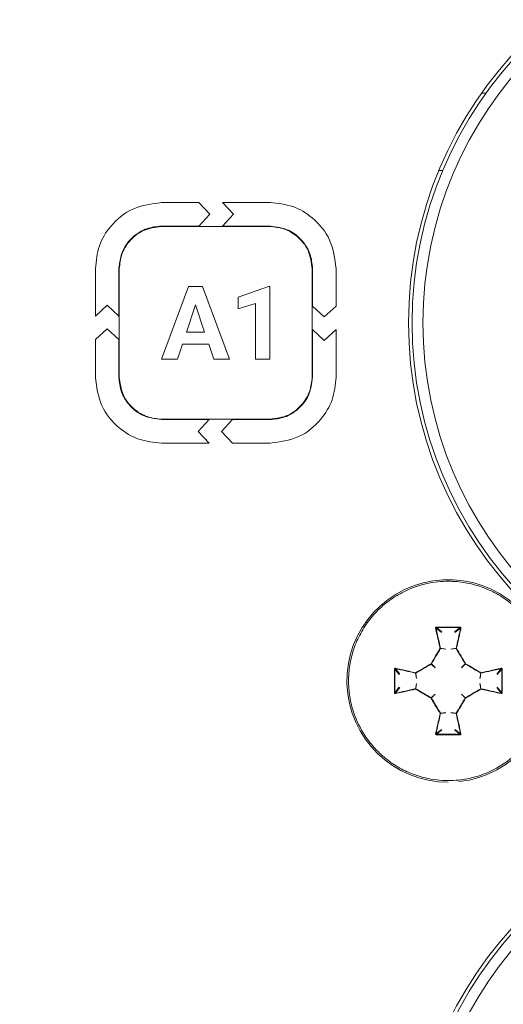
# Model space of a CAD drawing. Units: millimetres. Extents: x 7 to 286, y 8 to 196.
# Drawn here: x 120 to 127, y 77 to 91 of the extents above; entities that cross this region are included whole.
import ezdxf

# ---------------------------------------------------------------- set-up
doc = ezdxf.new("R2010")
doc.units = ezdxf.units.MM
doc.layers.add('COTAS', color=1, linetype='Continuous')
doc.styles.add('SLDTEXTSTYLE0', font='TXT', dxfattribs={"width": 0.605})
doc.dimstyles.new('SLDDIMSTYLE0', dxfattribs={"dimtxt": 2.054655, "dimasz": 1, "dimexe": 0, "dimexo": 0.0625, "dimgap": 0.513664, "dimtad": 0, "dimlfac": 2, "dimrnd": 1e-09, "dimzin": 12, "dimdsep": 46, "dimtxsty": 'SLDTEXTSTYLE0', "dimsah": 1, "dimcen": 0.09, "dimadec": 0, "dimazin": 3, "dimtfac": 1, "dimtofl": 0, "dimtmove": 0, "dimatfit": 3, "dimfxl": 1, "dimfrac": 2, "dimtolj": 1, "dimtzin": 12, "dimarcsym": 0})

# ---------------------------------------------------------------- blocks, each defined once
blk = doc.blocks.new('_D')
at = {"layer": 'COTAS'}
for p, q in [((109.23, 86.267), (109.23, 103.667)), ((165.1, 97.367), (165.1, 103.667)), ((109.23, 102.667), (132.853, 102.667)), ((165.1, 102.667), (141.477, 102.667))]:
    blk.add_line(p, q, dxfattribs=at)
for points in [[(109.23, 102.667), (110.23, 102.167), (110.23, 103.167)], [(165.1, 102.667), (164.1, 103.167), (164.1, 102.167)]]:
    blk.add_solid(points, dxfattribs=at)
at = {"layer": 'COTAS', "insert": (132.853, 103.818), "char_height": 2.1167, "attachment_point": 1, "style": 'SLDTEXTSTYLE0'}
blk.add_mtext('111,74', dxfattribs=at)

msp = doc.modelspace()

# ---------------------------------------------------------------- linework, layer by layer
at = {"color": 7, "linetype": 'Continuous', "lineweight": 18}
for p, q in [((126.4116, 89.6223), (126.473, 89.6223)), ((125.8755, 88.5523), (125.8214, 88.5523)), ((122.508, 88.1098), (121.9901, 88.1098)), ((122.6589, 87.9473), (122.508, 88.1098)), ((122.833, 88.1098), (122.9839, 87.9473)), ((123.4901, 88.1098), (122.833, 88.1098)), ((122.508, 87.7848), (122.6589, 87.9473)), ((122.9839, 87.9473), (122.833, 87.7848)), ((121.9901, 87.7848), (122.508, 87.7848)), ((123.4873, 87.7798), (121.9929, 87.7798)), ((122.833, 87.7848), (123.4901, 87.7848)), ((121.0776, 87.1973), (121.0776, 86.5402)), ((121.4026, 86.5402), (121.4026, 87.1973)), ((121.4076, 87.1945), (121.4076, 85.7001)), ((124.0726, 85.7001), (124.0726, 87.1945)), ((124.0776, 87.1973), (124.0776, 86.6795)), ((124.4026, 86.6795), (124.4026, 87.1973)), ((122.3651, 86.9482), (121.9919, 85.9449)), ((122.5568, 86.9482), (122.3651, 86.9482)), ((122.9324, 85.9449), (122.5568, 86.9482)), ((123.4669, 86.9496), (123.0514, 86.8015)), ((123.4884, 86.9496), (123.4669, 86.9496)), ((123.4884, 85.9449), (123.4884, 86.9496)), ((123.0514, 86.8015), (123.0514, 86.6406)), ((123.0514, 86.6406), (123.2892, 86.714)), ((123.2892, 86.714), (123.2892, 85.9449)), ((121.0776, 86.5402), (121.2401, 86.6911)), ((121.2401, 86.6911), (121.4026, 86.5402)), ((122.4611, 86.6947), (122.3362, 86.3189)), ((122.5871, 86.3189), (122.4611, 86.6947)), ((124.0776, 86.6795), (124.2401, 86.5286)), ((124.2401, 86.5286), (124.4026, 86.6795)), ((121.2401, 86.3661), (121.0776, 86.2152)), ((121.4026, 86.2152), (121.2401, 86.3661)), ((122.3362, 86.3189), (122.5871, 86.3189)), ((124.0776, 86.3545), (124.0776, 85.6973)), ((124.2401, 86.2036), (124.0776, 86.3545)), ((124.4026, 86.3545), (124.2401, 86.2036)), ((124.4026, 85.6973), (124.4026, 86.3545)), ((121.0776, 86.2152), (121.0776, 85.6973)), ((121.4026, 85.6973), (121.4026, 86.2152)), ((122.2115, 85.9449), (122.2804, 86.1509)), ((122.2804, 86.1509), (122.6429, 86.1509)), ((122.6429, 86.1509), (122.7125, 85.9449)), ((121.9919, 85.9449), (122.2115, 85.9449)), ((122.7125, 85.9449), (122.9324, 85.9449)), ((123.2892, 85.9449), (123.4884, 85.9449)), ((122.6472, 85.1098), (121.9901, 85.1098)), ((121.9929, 85.1148), (123.4873, 85.1148)), ((122.4963, 84.9473), (122.6472, 85.1098)), ((122.9722, 85.1098), (122.8213, 84.9473)), ((123.4901, 85.1098), (122.9722, 85.1098)), ((122.6472, 84.7848), (122.4963, 84.9473)), ((122.8213, 84.9473), (122.9722, 84.7848)), ((121.9901, 84.7848), (122.6472, 84.7848)), ((122.9722, 84.7848), (123.4901, 84.7848)), ((125.8603, 82.168), (125.7828, 82.2285)), ((125.788, 82.2343), (125.8651, 82.1742)), ((126.0401, 82.1742), (126.1172, 82.2343)), ((126.1224, 82.2285), (126.0449, 82.168)), ((125.9172, 81.9346), (125.8445, 81.9448)), ((125.845, 81.9485), (125.9177, 81.9383)), ((125.9875, 81.9383), (126.0602, 81.9485)), ((126.0607, 81.9448), (125.988, 81.9346)), ((125.2214, 81.6671), (125.2819, 81.5896)), ((125.7689, 81.6791), (125.7175, 81.7305)), ((125.7193, 81.7324), (125.7708, 81.6809)), ((126.1345, 81.6809), (126.1859, 81.7324)), ((126.1877, 81.7305), (126.1363, 81.6791)), ((126.6233, 81.5896), (126.6838, 81.6671)), ((125.2757, 81.5848), (125.2155, 81.6618)), ((125.5116, 81.5322), (125.5014, 81.6049)), ((125.5051, 81.6054), (125.5153, 81.5327)), ((126.3899, 81.5327), (126.4001, 81.6054)), ((126.4038, 81.6049), (126.3936, 81.5322)), ((126.6897, 81.6618), (126.6295, 81.5848)), ((125.2155, 81.3327), (125.2757, 81.4098)), ((125.2819, 81.4049), (125.2214, 81.3275)), ((125.5014, 81.3897), (125.5116, 81.4624)), ((125.5153, 81.4619), (125.5051, 81.3892)), ((126.4001, 81.3892), (126.3899, 81.4619)), ((126.3936, 81.4624), (126.4038, 81.3897)), ((126.6838, 81.3275), (126.6233, 81.4049)), ((126.6295, 81.4098), (126.6897, 81.3327)), ((125.7175, 81.264), (125.7689, 81.3154)), ((125.7708, 81.3136), (125.7193, 81.2622)), ((126.1859, 81.2622), (126.1345, 81.3136)), ((126.1363, 81.3154), (126.1877, 81.264)), ((125.8445, 81.0498), (125.9172, 81.06)), ((125.9177, 81.0563), (125.845, 81.0461)), ((126.0602, 81.0461), (125.9875, 81.0563)), ((125.988, 81.06), (126.0607, 81.0498)), ((125.7828, 80.7661), (125.8603, 80.8266)), ((125.8651, 80.8204), (125.788, 80.7602)), ((126.1172, 80.7602), (126.0401, 80.8204)), ((126.0449, 80.8266), (126.1224, 80.7661))]:
    msp.add_line(p, q, dxfattribs=at)
for centre, radius in [((130.9026, 86.4473), 5.5), ((130.9026, 86.4473), 5.45), ((130.9026, 86.4473), 5.3), ((130.9026, 74.3823), 5.5), ((130.9026, 74.3823), 5.45), ((130.9026, 74.3823), 5.3)]:
    msp.add_circle(centre, radius, dxfattribs=at)
for centre, radius, start, end in [((125.9526, 81.4973), 1.4, 276.0316, 270), ((125.7799, 82.2228), 0.0064, 63.29803, 111.01735), ((125.8193, 82.2392), 0.0316, 177.04987, 188.79536), ((126.0859, 82.2392), 0.0316, 351.20464, 2.95013), ((126.1253, 82.2228), 0.0064, 68.98265, 116.70197), ((125.843, 81.9395), 0.00919, 77.47242, 109.42391), ((125.834, 81.9354), 0.0141, 41.62953, 64.80394), ((125.8401, 81.9473), 0.00503, 330.26125, 13.77499), ((126.0651, 81.9473), 0.00503, 166.22501, 209.73875), ((126.0622, 81.9395), 0.00919, 70.57609, 102.52758), ((126.0713, 81.9354), 0.0141, 115.19606, 138.37047), ((125.2271, 81.6699), 0.0064, 158.98265, 206.70197), ((125.7603, 81.7604), 0.0522, 208.68333, 214.867), ((125.6895, 81.6896), 0.0522, 55.133, 61.31667), ((125.715, 81.7349), 0.00503, 300.17015, 329.82985), ((126.2157, 81.6896), 0.0522, 118.68333, 124.867), ((126.1902, 81.7349), 0.00503, 210.17015, 239.82985), ((126.1449, 81.7604), 0.0522, 325.133, 331.31667), ((126.6781, 81.6699), 0.0064, 333.29803, 21.01735), ((125.2107, 81.6306), 0.0316, 81.20464, 92.95013), ((125.5104, 81.6069), 0.00919, 160.57609, 192.52758), ((125.5026, 81.6098), 0.00503, 256.22501, 299.73875), ((125.5145, 81.6159), 0.0141, 205.19606, 228.37047), ((126.3908, 81.6159), 0.0141, 311.62953, 334.80394), ((126.4026, 81.6098), 0.00503, 240.26125, 283.77499), ((126.3948, 81.6069), 0.00919, 347.47242, 19.42391), ((126.6945, 81.6306), 0.0316, 87.04987, 98.79536), ((125.2107, 81.3639), 0.0316, 267.04987, 278.79536), ((125.2271, 81.3246), 0.0064, 153.29803, 201.01735), ((125.5104, 81.3877), 0.00919, 167.47242, 199.42391), ((125.5026, 81.3848), 0.00503, 60.26125, 103.77499), ((125.5145, 81.3786), 0.0141, 131.62953, 154.80394), ((125.7603, 81.2342), 0.0522, 145.133, 151.31667), ((125.6895, 81.305), 0.0522, 298.68333, 304.867), ((125.715, 81.2597), 0.00503, 30.17015, 59.82985), ((126.1902, 81.2597), 0.00503, 120.17015, 149.82985), ((126.2157, 81.305), 0.0522, 235.133, 241.31667), ((126.1449, 81.2342), 0.0522, 28.68333, 34.867), ((126.4026, 81.3848), 0.00503, 76.22501, 119.73875), ((126.3908, 81.3786), 0.0141, 25.19606, 48.37047), ((126.3948, 81.3877), 0.00919, 340.57609, 12.52758), ((126.6781, 81.3246), 0.0064, 338.98265, 26.70197), ((126.6945, 81.3639), 0.0316, 261.20464, 272.95013), ((125.834, 81.0591), 0.0141, 295.19606, 318.37047), ((125.843, 81.0551), 0.00919, 250.57609, 282.52758), ((125.8401, 81.0473), 0.00503, 346.22501, 29.73875), ((126.0651, 81.0473), 0.00503, 150.26125, 193.77499), ((126.0622, 81.0551), 0.00919, 257.47242, 289.42391), ((126.0713, 81.0591), 0.0141, 221.62953, 244.80394), ((125.7799, 80.7718), 0.0064, 248.98265, 296.70197), ((125.8193, 80.7554), 0.0316, 171.20464, 182.95013), ((126.0859, 80.7554), 0.0316, 357.04987, 8.79536), ((126.1253, 80.7718), 0.0064, 243.29803, 291.01735)]:
    msp.add_arc(centre, radius, start, end, dxfattribs=at)
for points, knots in [([(121.9901, 88.1098), (121.8544, 88.092), (121.5871, 88.0571), (121.2906, 87.8131), (121.1103, 87.5157), (121.0886, 87.3046), (121.0776, 87.1973)], [0, 0, 0, 0, 0.283382, 0.5580262, 0.7753649, 1, 1, 1, 1]), ([(124.4026, 87.1973), (124.3848, 87.333), (124.3498, 87.6002), (124.1057, 87.8965), (123.8083, 88.077), (123.5973, 88.0987), (123.4901, 88.1098)], [0, 0, 0, 0, 0.2832787, 0.5580523, 0.7754647, 1, 1, 1, 1]), ([(121.4026, 87.1973), (121.4141, 87.2846), (121.4367, 87.4566), (121.5938, 87.6474), (121.7852, 87.7636), (121.9211, 87.7777), (121.9901, 87.7848)], [0, 0, 0, 0, 0.28321562, 0.55808272, 0.77553976, 1, 1, 1, 1]), ([(121.9929, 87.7798), (121.9059, 87.7683), (121.7346, 87.7458), (121.5445, 87.5893), (121.4287, 87.3986), (121.4147, 87.2632), (121.4076, 87.1945)], [0, 0, 0, 0, 0.2832247, 0.5580796, 0.7755302, 1, 1, 1, 1]), ([(124.0726, 87.1945), (124.0612, 87.2815), (124.0388, 87.4529), (123.8823, 87.643), (123.6915, 87.7588), (123.5561, 87.7727), (123.4873, 87.7798)], [0, 0, 0, 0, 0.283321, 0.5580281, 0.7754043, 1, 1, 1, 1]), ([(123.4901, 87.7848), (123.5774, 87.7733), (123.7495, 87.7508), (123.9403, 87.5938), (124.0565, 87.4023), (124.0705, 87.2664), (124.0776, 87.1973)], [0, 0, 0, 0, 0.2833204, 0.5580237, 0.7753941, 1, 1, 1, 1]), ([(121.0776, 85.6973), (121.0954, 85.5617), (121.1304, 85.2945), (121.3745, 84.9981), (121.6718, 84.8176), (121.8828, 84.7958), (121.9901, 84.7848)], [0, 0, 0, 0, 0.2832886, 0.5580669, 0.7754718, 1, 1, 1, 1]), ([(121.9901, 85.1098), (121.9027, 85.1212), (121.7306, 85.1438), (121.5398, 85.3009), (121.4237, 85.4924), (121.4097, 85.6283), (121.4026, 85.6973)], [0, 0, 0, 0, 0.2833556, 0.5580587, 0.7754281, 1, 1, 1, 1]), ([(121.4076, 85.7001), (121.419, 85.613), (121.4415, 85.4416), (121.598, 85.2515), (121.7887, 85.1358), (121.9241, 85.1218), (121.9929, 85.1148)], [0, 0, 0, 0, 0.28334641, 0.55805713, 0.77542694, 1, 1, 1, 1]), ([(123.4873, 85.1148), (123.5744, 85.1261), (123.7458, 85.1485), (123.936, 85.305), (124.0517, 85.4958), (124.0655, 85.6312), (124.0726, 85.7001)], [0, 0, 0, 0, 0.2834136, 0.5580155, 0.7753316, 1, 1, 1, 1]), ([(124.0776, 85.6973), (124.0662, 85.6099), (124.0437, 85.4378), (123.8867, 85.2469), (123.6951, 85.1308), (123.5592, 85.1169), (123.4901, 85.1098)], [0, 0, 0, 0, 0.2834169, 0.5580144, 0.7753282, 1, 1, 1, 1]), ([(123.4901, 84.7848), (123.6257, 84.8026), (123.8929, 84.8377), (124.1892, 85.0818), (124.3698, 85.3791), (124.3916, 85.5901), (124.4026, 85.6973)], [0, 0, 0, 0, 0.28324122, 0.55807403, 0.77551284, 1, 1, 1, 1]), ([(125.9526, 80.1197), (126.001, 80.1212), (126.0875, 80.1238), (126.2112, 80.1427), (126.3237, 80.1689), (126.4349, 80.2051), (126.6132, 80.2804), (126.7789, 80.3862), (126.9217, 80.5159), (127.0008, 80.601), (127.0722, 80.6919), (127.1364, 80.7895), (127.1919, 80.892), (127.2384, 80.9985), (127.2757, 81.1079), (127.3039, 81.2212), (127.3224, 81.3364), (127.3339, 81.4909), (127.3259, 81.6463), (127.2917, 81.8363), (127.245, 81.9848), (127.1804, 82.1256), (127.104, 82.2604), (127.0108, 82.3851), (126.9032, 82.4966), (126.8151, 82.5735), (126.6903, 82.6652), (126.5542, 82.7408), (126.4103, 82.7983), (126.2621, 82.8435), (126.1087, 82.8698), (125.944, 82.8769), (125.8079, 82.8698), (125.6745, 82.8486), (125.5531, 82.8173), (125.444, 82.7792), (125.3373, 82.7316), (125.2019, 82.6568), (125.0762, 82.565), (124.9636, 82.4586), (124.8858, 82.3714), (124.816, 82.2785), (124.7546, 82.1806), (124.701, 82.0767), (124.6566, 81.969), (124.6215, 81.8582), (124.596, 81.7455), (124.5798, 81.6298), (124.5735, 81.5134), (124.5783, 81.3585), (124.6026, 81.2047), (124.6674, 80.9821), (124.7534, 80.8052), (124.8656, 80.6484), (124.941, 80.5599), (125.023, 80.4785), (125.1125, 80.4034), (125.2393, 80.3143), (125.377, 80.2416), (125.522, 80.187), (125.6229, 80.1585), (125.7396, 80.1345), (125.8457, 80.1216), (125.9258, 80.1202), (125.9526, 80.1197)], [0, 0, 0, 0, 0.0167581, 0.0299965, 0.0433275, 0.0568019, 0.0704727, 0.1104227, 0.1240936, 0.1373319, 0.1506629, 0.1641373, 0.1778082, 0.1910465, 0.2043775, 0.2178519, 0.2315227, 0.2447611, 0.2715428, 0.2852136, 0.3116635, 0.3252345, 0.3389053, 0.3653552, 0.3789262, 0.3925971, 0.4058354, 0.4326171, 0.4462879, 0.4595263, 0.4863079, 0.4999788, 0.5166439, 0.533495, 0.5467334, 0.5600644, 0.5735388, 0.5872096, 0.6136595, 0.6272305, 0.6409013, 0.6541397, 0.6674707, 0.6809451, 0.6946159, 0.7078543, 0.7211853, 0.7346597, 0.7483305, 0.7615689, 0.7883506, 0.8020214, 0.8419714, 0.8556422, 0.8688806, 0.8822116, 0.895686, 0.9093568, 0.9359031, 0.9493775, 0.9630483, 0.9722261, 0.9906976, 1, 1, 1, 1]), ([(125.7877, 82.2408), (125.7874, 82.2408), (125.786, 82.2407), (125.7835, 82.2401), (125.7805, 82.2381), (125.7784, 82.2354), (125.7773, 82.2321), (125.7775, 82.2298), (125.7776, 82.2287)], [0, 0, 0, 0, 0.0462272, 0.2343525, 0.4256374, 0.6178666, 0.8089033, 1, 1, 1, 1]), ([(125.84, 81.9482), (125.8291, 81.9958), (125.8143, 82.061), (125.7937, 82.1544), (125.7838, 82.2001), (125.7776, 82.2287)], [0, 0, 0, 0, 0.5049077, 0.6904581, 1, 1, 1, 1]), ([(125.788, 82.2343), (125.7879, 82.2343), (125.7872, 82.2343), (125.7859, 82.234), (125.7844, 82.233), (125.7833, 82.2317), (125.7827, 82.2301), (125.7828, 82.229), (125.7828, 82.2285)], [0, 0, 0, 0, 0.0446706, 0.2283861, 0.4188904, 0.6132554, 0.8073111, 1, 1, 1, 1]), ([(125.7828, 82.2285), (125.7927, 82.1827), (125.8128, 82.0903), (125.8342, 81.9961), (125.845, 81.9485)], [0, 0, 0, 0, 0.4950667, 1, 1, 1, 1]), ([(125.7877, 82.2408), (125.8427, 82.2411), (125.914, 82.2414), (126.024, 82.2413), (126.079, 82.241), (126.1175, 82.2408)], [0, 0, 0, 0, 0.4999704, 0.6490981, 1, 1, 1, 1]), ([(126.0602, 81.9485), (126.071, 81.9961), (126.0925, 82.0903), (126.1125, 82.1827), (126.1224, 82.2285)], [0, 0, 0, 0, 0.5049333, 1, 1, 1, 1]), ([(126.1276, 82.2287), (126.1226, 82.2059), (126.1128, 82.1601), (126.1006, 82.1051), (126.0915, 82.0642), (126.0842, 82.0316), (126.0755, 81.993), (126.0687, 81.9631), (126.0653, 81.9482)], [0, 0, 0, 0, 0.2474217, 0.495059, 0.5896702, 0.6842935, 0.8421188, 1, 1, 1, 1]), ([(126.1224, 82.2285), (126.1224, 82.2287), (126.1225, 82.2294), (126.1224, 82.2307), (126.1216, 82.2322), (126.1204, 82.2334), (126.1189, 82.2342), (126.1177, 82.2343), (126.1172, 82.2343)], [0, 0, 0, 0, 0.0627523, 0.2572179, 0.4504788, 0.6386125, 0.8209591, 1, 1, 1, 1]), ([(126.1276, 82.2287), (126.1276, 82.2291), (126.1279, 82.2305), (126.1277, 82.2332), (126.1263, 82.2363), (126.1239, 82.2388), (126.1209, 82.2405), (126.1186, 82.2407), (126.1175, 82.2408)], [0, 0, 0, 0, 0.06253472, 0.25467912, 0.44496245, 0.6317289, 0.81581177, 1, 1, 1, 1]), ([(125.7146, 81.7353), (125.7354, 81.7709), (125.7674, 81.8258), (125.8093, 81.8966), (125.8303, 81.9319), (125.84, 81.9482)], [0, 0, 0, 0, 0.4994977, 0.7688934, 1, 1, 1, 1]), ([(125.8445, 81.9448), (125.8235, 81.9095), (125.7817, 81.8391), (125.7401, 81.7679), (125.7193, 81.7324)], [0, 0, 0, 0, 0.5004831, 1, 1, 1, 1]), ([(126.1859, 81.7324), (126.1651, 81.7679), (126.1235, 81.8391), (126.0817, 81.9095), (126.0607, 81.9448)], [0, 0, 0, 0, 0.4995169, 1, 1, 1, 1]), ([(126.0653, 81.9482), (126.0862, 81.9128), (126.1185, 81.8586), (126.1603, 81.7874), (126.1811, 81.7518), (126.1907, 81.7353)], [0, 0, 0, 0, 0.5004641, 0.7693399, 1, 1, 1, 1]), ([(125.2211, 81.6722), (125.2208, 81.6723), (125.2193, 81.6726), (125.2167, 81.6723), (125.2136, 81.6709), (125.2111, 81.6686), (125.2094, 81.6655), (125.2092, 81.6633), (125.2091, 81.6622)], [0, 0, 0, 0, 0.0625347, 0.2546791, 0.4449625, 0.6317289, 0.8158118, 1, 1, 1, 1]), ([(125.2214, 81.6671), (125.2212, 81.6671), (125.2205, 81.6672), (125.2192, 81.667), (125.2177, 81.6663), (125.2165, 81.6651), (125.2157, 81.6636), (125.2156, 81.6624), (125.2155, 81.6618)], [0, 0, 0, 0, 0.0627523, 0.2572179, 0.4504788, 0.6386125, 0.8209591, 1, 1, 1, 1]), ([(125.2211, 81.6722), (125.267, 81.6623), (125.3304, 81.6485), (125.4242, 81.6276), (125.4719, 81.6167), (125.5017, 81.6099)], [0, 0, 0, 0, 0.4950402, 0.6842851, 1, 1, 1, 1]), ([(125.5014, 81.6049), (125.4538, 81.6157), (125.3595, 81.6371), (125.2671, 81.6572), (125.2214, 81.6671)], [0, 0, 0, 0, 0.5049333, 1, 1, 1, 1]), ([(125.5017, 81.6099), (125.537, 81.6309), (125.5913, 81.6632), (125.6625, 81.7049), (125.6981, 81.7257), (125.7146, 81.7353)], [0, 0, 0, 0, 0.5004641, 0.7693399, 1, 1, 1, 1]), ([(125.7175, 81.7305), (125.682, 81.7098), (125.6108, 81.6682), (125.5403, 81.6263), (125.5051, 81.6054)], [0, 0, 0, 0, 0.4995169, 1, 1, 1, 1]), ([(126.4001, 81.6054), (126.3649, 81.6263), (126.2944, 81.6682), (126.2233, 81.7098), (126.1877, 81.7305)], [0, 0, 0, 0, 0.5004831, 1, 1, 1, 1]), ([(126.1907, 81.7353), (126.2263, 81.7145), (126.2811, 81.6825), (126.3519, 81.6406), (126.3872, 81.6196), (126.4035, 81.6099)], [0, 0, 0, 0, 0.4994977, 0.7688934, 1, 1, 1, 1]), ([(126.4035, 81.6099), (126.4512, 81.6208), (126.5164, 81.6356), (126.6097, 81.6562), (126.6555, 81.6661), (126.6841, 81.6722)], [0, 0, 0, 0, 0.5049077, 0.6904581, 1, 1, 1, 1]), ([(126.6838, 81.6671), (126.6381, 81.6572), (126.5457, 81.6371), (126.4514, 81.6157), (126.4038, 81.6049)], [0, 0, 0, 0, 0.4950667, 1, 1, 1, 1]), ([(126.6897, 81.6618), (126.6897, 81.662), (126.6897, 81.6627), (126.6893, 81.664), (126.6884, 81.6655), (126.687, 81.6666), (126.6855, 81.6672), (126.6844, 81.6671), (126.6838, 81.6671)], [0, 0, 0, 0, 0.04467062, 0.22838614, 0.41889036, 0.6132554, 0.80731107, 1, 1, 1, 1]), ([(126.6961, 81.6622), (126.6961, 81.6625), (126.6961, 81.6639), (126.6954, 81.6664), (126.6935, 81.6694), (126.6907, 81.6715), (126.6874, 81.6726), (126.6852, 81.6724), (126.6841, 81.6722)], [0, 0, 0, 0, 0.0462272, 0.2343525, 0.4256374, 0.6178666, 0.8089033, 1, 1, 1, 1]), ([(125.2091, 81.3324), (125.2088, 81.3873), (125.2084, 81.4587), (125.2086, 81.5687), (125.2089, 81.6236), (125.2091, 81.6622)], [0, 0, 0, 0, 0.4999704, 0.6490981, 1, 1, 1, 1]), ([(126.6961, 81.6622), (126.6964, 81.6072), (126.6968, 81.5359), (126.6967, 81.4259), (126.6964, 81.3709), (126.6961, 81.3324)], [0, 0, 0, 0, 0.49997036, 0.64909812, 1, 1, 1, 1]), ([(125.2091, 81.3324), (125.2091, 81.3321), (125.2091, 81.3307), (125.2098, 81.3281), (125.2118, 81.3252), (125.2145, 81.3231), (125.2178, 81.3219), (125.22, 81.3222), (125.2211, 81.3223)], [0, 0, 0, 0, 0.04622723, 0.23435248, 0.42563735, 0.61786658, 0.80890325, 1, 1, 1, 1]), ([(125.2155, 81.3327), (125.2155, 81.3326), (125.2156, 81.3318), (125.2159, 81.3305), (125.2168, 81.329), (125.2182, 81.328), (125.2198, 81.3273), (125.2209, 81.3274), (125.2214, 81.3275)], [0, 0, 0, 0, 0.0446706, 0.2283861, 0.4188904, 0.6132554, 0.8073111, 1, 1, 1, 1]), ([(125.5017, 81.3846), (125.454, 81.3738), (125.3889, 81.359), (125.2955, 81.3384), (125.2498, 81.3285), (125.2211, 81.3223)], [0, 0, 0, 0, 0.5049077, 0.6904581, 1, 1, 1, 1]), ([(125.2214, 81.3275), (125.2671, 81.3374), (125.3595, 81.3574), (125.4538, 81.3789), (125.5014, 81.3897)], [0, 0, 0, 0, 0.4950667, 1, 1, 1, 1]), ([(125.7146, 81.2592), (125.6789, 81.28), (125.6241, 81.3121), (125.5533, 81.3539), (125.518, 81.3749), (125.5017, 81.3846)], [0, 0, 0, 0, 0.4994977, 0.7688934, 1, 1, 1, 1]), ([(125.5051, 81.3892), (125.5403, 81.3682), (125.6108, 81.3263), (125.682, 81.2848), (125.7175, 81.264)], [0, 0, 0, 0, 0.5004831, 1, 1, 1, 1]), ([(125.84, 81.0464), (125.819, 81.0817), (125.7867, 81.136), (125.7449, 81.2071), (125.7241, 81.2428), (125.7146, 81.2592)], [0, 0, 0, 0, 0.5004641, 0.7693399, 1, 1, 1, 1]), ([(125.7193, 81.2622), (125.7401, 81.2266), (125.7817, 81.1554), (125.8235, 81.085), (125.8445, 81.0498)], [0, 0, 0, 0, 0.4995169, 1, 1, 1, 1]), ([(126.0607, 81.0498), (126.0817, 81.085), (126.1235, 81.1554), (126.1651, 81.2266), (126.1859, 81.2622)], [0, 0, 0, 0, 0.5004831, 1, 1, 1, 1]), ([(126.1907, 81.2592), (126.1699, 81.2236), (126.1378, 81.1688), (126.0959, 81.0979), (126.075, 81.0627), (126.0653, 81.0464)], [0, 0, 0, 0, 0.4994977, 0.7688934, 1, 1, 1, 1]), ([(126.1877, 81.264), (126.2233, 81.2848), (126.2944, 81.3263), (126.3649, 81.3682), (126.4001, 81.3892)], [0, 0, 0, 0, 0.4995169, 1, 1, 1, 1]), ([(126.4035, 81.3846), (126.3682, 81.3636), (126.3139, 81.3314), (126.2428, 81.2896), (126.2071, 81.2688), (126.1907, 81.2592)], [0, 0, 0, 0, 0.5004641, 0.7693399, 1, 1, 1, 1]), ([(126.6841, 81.3223), (126.6382, 81.3323), (126.5749, 81.346), (126.481, 81.367), (126.4333, 81.3778), (126.4035, 81.3846)], [0, 0, 0, 0, 0.4950402, 0.6842851, 1, 1, 1, 1]), ([(126.4038, 81.3897), (126.4514, 81.3789), (126.5457, 81.3574), (126.6381, 81.3374), (126.6838, 81.3275)], [0, 0, 0, 0, 0.5049333, 1, 1, 1, 1]), ([(126.6838, 81.3275), (126.684, 81.3275), (126.6847, 81.3273), (126.686, 81.3275), (126.6875, 81.3282), (126.6887, 81.3295), (126.6895, 81.331), (126.6896, 81.3321), (126.6897, 81.3327)], [0, 0, 0, 0, 0.0627523, 0.2572179, 0.4504788, 0.6386125, 0.8209591, 1, 1, 1, 1]), ([(126.6841, 81.3223), (126.6844, 81.3222), (126.6859, 81.322), (126.6885, 81.3222), (126.6916, 81.3236), (126.6941, 81.326), (126.6958, 81.329), (126.696, 81.3313), (126.6961, 81.3324)], [0, 0, 0, 0, 0.0625347, 0.2546791, 0.4449625, 0.6317289, 0.8158118, 1, 1, 1, 1]), ([(125.7776, 80.7658), (125.7876, 80.8117), (125.8013, 80.875), (125.8223, 80.9688), (125.8332, 81.0166), (125.84, 81.0464)], [0, 0, 0, 0, 0.4950402, 0.6842851, 1, 1, 1, 1]), ([(125.845, 81.0461), (125.8342, 80.9985), (125.8128, 80.9042), (125.7927, 80.8118), (125.7828, 80.7661)], [0, 0, 0, 0, 0.5049333, 1, 1, 1, 1]), ([(126.1224, 80.7661), (126.1125, 80.8118), (126.0925, 80.9042), (126.071, 80.9985), (126.0602, 81.0461)], [0, 0, 0, 0, 0.4950667, 1, 1, 1, 1]), ([(126.0653, 81.0464), (126.0761, 80.9987), (126.0909, 80.9335), (126.1115, 80.8402), (126.1214, 80.7944), (126.1276, 80.7658)], [0, 0, 0, 0, 0.5049077, 0.6904581, 1, 1, 1, 1]), ([(125.7776, 80.7658), (125.7776, 80.7655), (125.7773, 80.764), (125.7776, 80.7614), (125.779, 80.7582), (125.7813, 80.7558), (125.7843, 80.7541), (125.7866, 80.7539), (125.7877, 80.7538)], [0, 0, 0, 0, 0.0625347, 0.2546791, 0.4449625, 0.6317289, 0.8158118, 1, 1, 1, 1]), ([(125.7828, 80.7661), (125.7828, 80.7659), (125.7827, 80.7652), (125.7828, 80.7639), (125.7836, 80.7624), (125.7848, 80.7612), (125.7863, 80.7604), (125.7875, 80.7603), (125.788, 80.7602)], [0, 0, 0, 0, 0.0627523, 0.2572179, 0.4504788, 0.6386125, 0.8209591, 1, 1, 1, 1]), ([(126.1175, 80.7538), (126.0626, 80.7535), (125.9912, 80.7531), (125.8812, 80.7532), (125.8263, 80.7535), (125.7877, 80.7538)], [0, 0, 0, 0, 0.4999704, 0.6490981, 1, 1, 1, 1]), ([(126.1172, 80.7602), (126.1173, 80.7602), (126.118, 80.7602), (126.1193, 80.7606), (126.1208, 80.7615), (126.1219, 80.7628), (126.1225, 80.7644), (126.1224, 80.7655), (126.1224, 80.7661)], [0, 0, 0, 0, 0.0446706, 0.2283861, 0.4188904, 0.6132554, 0.8073111, 1, 1, 1, 1]), ([(126.1175, 80.7538), (126.1178, 80.7538), (126.1192, 80.7538), (126.1218, 80.7545), (126.1247, 80.7564), (126.1268, 80.7592), (126.1279, 80.7625), (126.1277, 80.7647), (126.1276, 80.7658)], [0, 0, 0, 0, 0.0462272, 0.2343525, 0.4256374, 0.6178666, 0.8089033, 1, 1, 1, 1])]:
    msp.add_open_spline(points, degree=3, knots=knots, dxfattribs=at)
for points in [[(126.1172, 82.2343), (126.0623, 82.2346), (125.9526, 82.2352), (125.8429, 82.2346), (125.788, 82.2343)], [(125.2155, 81.6618), (125.2153, 81.607), (125.2147, 81.4973), (125.2153, 81.3876), (125.2155, 81.3327)], [(126.6897, 81.3327), (126.69, 81.3876), (126.6905, 81.4973), (126.69, 81.607), (126.6897, 81.6618)], [(125.788, 80.7602), (125.8429, 80.7599), (125.9526, 80.7593), (126.0623, 80.7599), (126.1172, 80.7602)]]:
    msp.add_open_spline(points, degree=3, dxfattribs=at)

# ---------------------------------------------------------------- dimensions: what is measured, and where the dimension line sits
at = {"layer": 'COTAS'}
dim = msp.add_linear_dim(base=(165.1001, 102.6673), p1=(109.2301, 85.7673), p2=(165.1001, 96.8673), dimstyle='SLDDIMSTYLE0', dxfattribs=at)
dim.commit()
dim.dimension.update_dxf_attribs({"geometry": '_D', "text_midpoint": (137.1651, 102.6673), "dimtype": 160})

doc.saveas('drawing.dxf')
